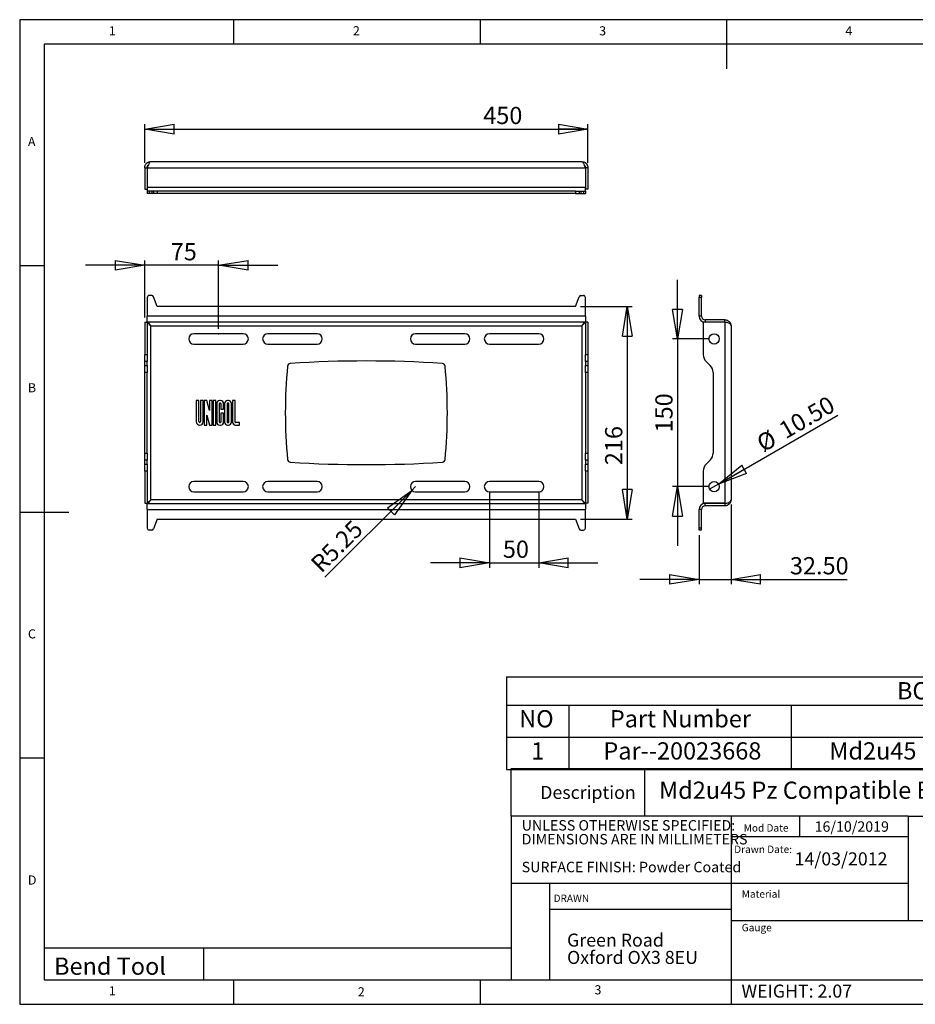
# Model space of a CAD drawing. Extents: x 5 to 292, y 5 to 205.
# Drawn here: x 5 to 187, y 5 to 205 of the extents above; entities that cross this region are included whole.
import ezdxf

# ---------------------------------------------------------------- set-up
doc = ezdxf.new("R2010")
doc.units = 0
doc.header["$PDSIZE"] = -1
doc.layers.get('0').update_dxf_attribs({"linetype": 'CONTINUOUS'})
doc.styles.add('SLDTEXTSTYLE0', font='TXT', dxfattribs={"width": 0.75})
doc.styles.add('SLDTEXTSTYLE1', font='TXT', dxfattribs={"width": 0.605})
doc.dimstyles.new('SLDDIMSTYLE0', dxfattribs={"dimtxt": 3.5, "dimasz": 6, "dimexe": 0, "dimexo": 0.0625, "dimgap": 0.875, "dimtad": 1, "dimlfac": 5, "dimrnd": 1e-09, "dimzin": 12, "dimtxsty": 'SLDTEXTSTYLE0', "dimblk1": 'CLOSED', "dimblk2": 'CLOSED', "dimsah": 1, "dimcen": 0.09, "dimazin": 3, "dimtfac": 1, "dimtmove": 0, "dimatfit": 3, "dimtolj": 1, "dimtzin": 12})
doc.dimstyles.new('SLDDIMSTYLE1', dxfattribs={"dimtxt": 3.5, "dimasz": 6, "dimexe": 0, "dimexo": 0.0625, "dimgap": 0.875, "dimtad": 1, "dimlfac": 5, "dimrnd": 1e-09, "dimzin": 12, "dimtxsty": 'SLDTEXTSTYLE0', "dimblk1": 'CLOSED', "dimblk2": 'CLOSED', "dimsah": 1, "dimcen": 0.09, "dimazin": 3, "dimtfac": 1, "dimtofl": 0, "dimtmove": 0, "dimatfit": 3, "dimtolj": 1, "dimtzin": 12})
doc.dimstyles.new('SLDDIMSTYLE2', dxfattribs={"dimtxt": 3.5, "dimasz": 6, "dimexe": 0, "dimexo": 0.0625, "dimgap": 0.875, "dimtad": 1, "dimlfac": 5, "dimrnd": 1e-09, "dimzin": 12, "dimtxsty": 'SLDTEXTSTYLE0', "dimblk1": 'CLOSED', "dimblk2": 'CLOSED', "dimsah": 1, "dimcen": 0, "dimazin": 3, "dimtfac": 1, "dimtofl": 0, "dimtmove": 0, "dimatfit": 3, "dimtolj": 1, "dimtzin": 12})
doc.dimstyles.new('SLDDIMSTYLE3', dxfattribs={"dimtxt": 3.5, "dimasz": 6, "dimexe": 0, "dimexo": 0.0625, "dimgap": 0.875, "dimtad": 1, "dimlfac": 5, "dimrnd": 1e-09, "dimzin": 4, "dimtxsty": 'SLDTEXTSTYLE0', "dimblk1": 'CLOSED', "dimblk2": 'CLOSED', "dimsah": 1, "dimcen": 0.09, "dimazin": 3, "dimtfac": 1, "dimtmove": 0, "dimatfit": 3, "dimtolj": 1, "dimtzin": 12})
doc.dimstyles.new('SLDDIMSTYLE4', dxfattribs={"dimtxt": 3.5, "dimasz": 6, "dimexe": 0, "dimexo": 0.0625, "dimgap": 0.875, "dimtad": 1, "dimlfac": 5, "dimrnd": 1e-09, "dimzin": 4, "dimtxsty": 'SLDTEXTSTYLE0', "dimblk1": 'NONE', "dimblk2": 'CLOSED', "dimsah": 1, "dimcen": 0, "dimazin": 3, "dimtfac": 1, "dimtmove": 0, "dimatfit": 3, "dimtolj": 1, "dimtzin": 12})

# ---------------------------------------------------------------- blocks, each defined once
blk = doc.blocks.new('SW_NOTE_0')
at = {"color": 0, "linetype": 'CONTINUOUS', "char_height": 2.1167, "attachment_point": 1, "style": 'SLDTEXTSTYLE1'}
for s, insert in [('UNLESS OTHERWISE SPECIFIED:', (0, 2.73)), ('DIMENSIONS ARE IN MILLIMETERS', (0, -0.09)), ('SURFACE FINISH: Powder Coated', (0, -5.74))]:
    blk.add_mtext(s, dxfattribs=dict(at, insert=insert))
blk = doc.blocks.new('SW_NOTE_0_1')
at = {"color": 0, "linetype": 'CONTINUOUS', "attachment_point": 1, "style": 'SLDTEXTSTYLE0'}
for s, insert, char_height in [('Green Road', (0, -0.12), 2.646), ('Oxford OX3 8EU', (0, -3.64), 2.6458)]:
    blk.add_mtext(s, dxfattribs=dict(at, insert=insert, char_height=char_height))
blk = doc.blocks.new('SW_TABLEANNOTATION_0')
at = {"color": 0, "linetype": 'CONTINUOUS'}
for p, q in [((0, 0), (0, -5.74)), ((0, 0), (12.71, 0)), ((12.71, 0), (57.83, 0)), ((57.83, 0), (165.94, 0)), ((165.94, 0), (183.26, 0)), ((183.26, 0), (183.26, -5.74)), ((0, -5.74), (0, -12.26)), ((0, -5.74), (12.71, -5.74)), ((12.71, -5.74), (12.71, -12.26)), ((12.71, -5.74), (57.83, -5.74)), ((57.83, -5.74), (57.83, -12.26)), ((57.83, -5.74), (165.94, -5.74)), ((165.94, -5.74), (165.94, -12.26)), ((165.94, -5.74), (183.26, -5.74)), ((183.26, -5.74), (183.26, -12.26)), ((0, -12.26), (12.71, -12.26)), ((0, -12.26), (0, -18.79)), ((12.71, -12.26), (57.83, -12.26)), ((12.71, -12.26), (12.71, -18.79)), ((57.83, -12.26), (165.94, -12.26)), ((57.83, -12.26), (57.83, -18.79)), ((165.94, -12.26), (183.26, -12.26)), ((165.94, -12.26), (165.94, -18.79)), ((183.26, -12.26), (183.26, -18.79)), ((0, -18.79), (12.71, -18.79)), ((12.71, -18.79), (57.83, -18.79)), ((57.83, -18.79), (165.94, -18.79)), ((165.94, -18.79), (183.26, -18.79))]:
    blk.add_line(p, q, dxfattribs=at)
at = {"color": 0, "linetype": 'CONTINUOUS', "char_height": 3.5, "attachment_point": 1, "style": 'SLDTEXTSTYLE0'}
for s, insert in [('BOM Table', (79.31, -1.06)), ('NO', (2.6, -6.75)), ('Part Number', (21.01, -6.75)), ('Description', (99.25, -6.75)), ('QTY.', (169.55, -6.75)), ('1', (5.06, -13.28)), ('Par--20023668', (19.7, -13.28)), ('Md2u45 Pz Compatible Back Plate 45Cm', (65.58, -13.28)), ('1', (173.31, -13.28))]:
    blk.add_mtext(s, dxfattribs=dict(at, insert=insert))
blk = doc.blocks.new('_CLOSED')
at = {"color": 0, "linetype": 'BYBLOCK'}
for p, q in [((-1, 0.166667), (0, 0)), ((-1, 0.166667), (-1, -0.166667)), ((0, 0), (-1, -0.166667)), ((0, 0), (-1, 0))]:
    blk.add_line(p, q, dxfattribs=at)
blk = doc.blocks.new('_D')
at = {"color": 7, "linetype": 'CONTINUOUS'}
for p, q in [((30.39, 144.53), (30.39, 156.11)), ((45.39, 142.2), (45.39, 156.11)), ((30.39, 155.11), (18.39, 155.11)), ((45.39, 155.11), (30.39, 155.11)), ((45.39, 155.11), (57.39, 155.11))]:
    blk.add_line(p, q, dxfattribs=at)
at = {"color": 7, "linetype": 'CONTINUOUS', "xscale": 6, "yscale": 6}
blk.add_blockref('_CLOSED', (30.39, 155.11), dxfattribs=at)
at = {"color": 7, "linetype": 'CONTINUOUS', "xscale": 6, "yscale": 6, "rotation": 180.0000000000004}
blk.add_blockref('_CLOSED', (45.39, 155.11), dxfattribs=at)
at = {"color": 7, "linetype": 'CONTINUOUS', "insert": (35.66, 159.62), "char_height": 3.5, "attachment_point": 1, "style": 'SLDTEXTSTYLE0'}
blk.add_mtext('75', dxfattribs=at)
blk = doc.blocks.new('_D_1')
at = {"color": 7, "linetype": 'CONTINUOUS'}
for p, q in [((118.87, 146.75), (129.38, 146.75)), ((128.38, 146.75), (128.38, 103.55)), ((118.87, 103.55), (129.38, 103.55))]:
    blk.add_line(p, q, dxfattribs=at)
at = {"color": 7, "linetype": 'CONTINUOUS', "xscale": 6, "yscale": 6}
for p, rotation in [((128.38, 146.75, 0.68), 90.00000000000041), ((128.38, 103.55, 0.68), 270.0000000000004)]:
    blk.add_blockref('_CLOSED', p, dxfattribs=dict(at, rotation=rotation))
at = {"color": 7, "linetype": 'CONTINUOUS', "insert": (123.87, 114.51), "char_height": 3.5, "attachment_point": 1, "rotation": 90, "style": 'SLDTEXTSTYLE0'}
blk.add_mtext('216', dxfattribs=at)
blk = doc.blocks.new('_D_2')
at = {"color": 7, "linetype": 'CONTINUOUS'}
for q in [(85.39, 110.15), (66.98, 91.74)]:
    blk.add_line((84.64, 109.4), q, dxfattribs=at)
at = {"color": 7, "linetype": 'CONTINUOUS', "xscale": 6, "yscale": 6, "rotation": 44.99999997210058}
blk.add_blockref('_CLOSED', (84.64, 109.4, 0.68), dxfattribs=at)
at = {"color": 7, "linetype": 'CONTINUOUS', "insert": (63.8, 94.91), "char_height": 3.5, "attachment_point": 1, "rotation": 45, "style": 'SLDTEXTSTYLE0'}
blk.add_mtext('R5.25', dxfattribs=at)
blk = doc.blocks.new('_D_3')
at = {"color": 7, "linetype": 'CONTINUOUS'}
for p, q in [((100.39, 109.15), (100.39, 93.68)), ((110.39, 109.15), (110.39, 93.68)), ((100.39, 94.68), (88.39, 94.68)), ((100.39, 94.68), (110.39, 94.68)), ((110.39, 94.68), (122.39, 94.68))]:
    blk.add_line(p, q, dxfattribs=at)
at = {"color": 7, "linetype": 'CONTINUOUS', "xscale": 6, "yscale": 6}
blk.add_blockref('_CLOSED', (100.39, 94.68, 0.68), dxfattribs=at)
at = {"color": 7, "linetype": 'CONTINUOUS', "xscale": 6, "yscale": 6, "rotation": 180.0000000000004}
blk.add_blockref('_CLOSED', (110.39, 94.68, 0.68), dxfattribs=at)
at = {"color": 7, "linetype": 'CONTINUOUS', "insert": (103.11, 99.19), "char_height": 3.5, "attachment_point": 1, "style": 'SLDTEXTSTYLE0'}
blk.add_mtext('50', dxfattribs=at)
blk = doc.blocks.new('_D_4')
at = {"color": 7, "linetype": 'CONTINUOUS'}
for p, q in [((30.39, 175.94), (30.39, 183.78)), ((30.39, 182.78), (120.39, 182.78)), ((120.39, 175.94), (120.39, 183.78))]:
    blk.add_line(p, q, dxfattribs=at)
at = {"color": 7, "linetype": 'CONTINUOUS', "xscale": 6, "yscale": 6, "rotation": 180.0000000000005}
blk.add_blockref('_CLOSED', (30.39, 182.78, -4.57), dxfattribs=at)
at = {"color": 7, "linetype": 'CONTINUOUS', "xscale": 6, "yscale": 6}
blk.add_blockref('_CLOSED', (120.39, 182.78, -4.57), dxfattribs=at)
at = {"color": 7, "linetype": 'CONTINUOUS', "insert": (99.12, 187.3), "char_height": 3.5, "attachment_point": 1, "style": 'SLDTEXTSTYLE0'}
blk.add_mtext('450', dxfattribs=at)
blk = doc.blocks.new('_D_5')
at = {"color": 7, "linetype": 'CONTINUOUS'}
for p, q in [((149.44, 106.5), (149.44, 90.31)), ((142.94, 100.31), (142.94, 90.31)), ((142.94, 91.31), (130.94, 91.31)), ((142.94, 91.31), (149.44, 91.31)), ((149.44, 91.31), (173.04, 91.31))]:
    blk.add_line(p, q, dxfattribs=at)
at = {"color": 7, "linetype": 'CONTINUOUS', "xscale": 6, "yscale": 6}
blk.add_blockref('_CLOSED', (142.94, 91.31, -0.61), dxfattribs=at)
at = {"color": 7, "linetype": 'CONTINUOUS', "xscale": 6, "yscale": 6, "rotation": 180.0000000000004}
blk.add_blockref('_CLOSED', (149.44, 91.31, -0.61), dxfattribs=at)
at = {"color": 7, "linetype": 'CONTINUOUS', "insert": (161.4, 95.83), "char_height": 3.5, "attachment_point": 1, "style": 'SLDTEXTSTYLE0'}
blk.add_mtext('32.50', dxfattribs=at)
blk = doc.blocks.new('_D_6')
at = {"color": 7, "linetype": 'CONTINUOUS'}
for q in [(171.14, 124.66), (145.1, 109.62)]:
    blk.add_line((146.92, 110.67), q, dxfattribs=at)
at = {"color": 7, "linetype": 'CONTINUOUS', "xscale": 6, "yscale": 6, "rotation": 210.0000000334015}
blk.add_blockref('_CLOSED', (146.92, 110.67, -0.61), dxfattribs=at)
at = {"color": 7, "linetype": 'CONTINUOUS', "char_height": 3.5, "attachment_point": 1, "rotation": 30, "style": 'SLDTEXTSTYLE0'}
for s, insert in [('10.50', (158.79, 122.77)), ('%%c', (154.24, 120.08))]:
    blk.add_mtext(s, dxfattribs=dict(at, insert=insert))
blk = doc.blocks.new('_NONE')
blk = doc.blocks.new('_D_7')
at = {"color": 7, "linetype": 'CONTINUOUS'}
for p, q in [((138.58, 140.15), (138.58, 152.15)), ((145.01, 140.15), (137.58, 140.15)), ((138.58, 140.15), (138.58, 110.15)), ((145.01, 110.15), (137.58, 110.15)), ((138.58, 110.15), (138.58, 98.15))]:
    blk.add_line(p, q, dxfattribs=at)
at = {"color": 7, "linetype": 'CONTINUOUS', "xscale": 6, "yscale": 6}
for p, rotation in [((138.58, 140.15, -0.61), 270.0000000000005), ((138.58, 110.15, -0.61), 90.0000000000005)]:
    blk.add_blockref('_CLOSED', p, dxfattribs=dict(at, rotation=rotation))
at = {"color": 7, "linetype": 'CONTINUOUS', "insert": (134.07, 121.16), "char_height": 3.5, "attachment_point": 1, "rotation": 90, "style": 'SLDTEXTSTYLE0'}
blk.add_mtext('150', dxfattribs=at)

msp = doc.modelspace()

# ---------------------------------------------------------------- linework, layer by layer
at = {"color": 7, "linetype": 'CONTINUOUS'}
for p, q in [((292, 205), (5, 205)), ((5, 205), (5, 5)), ((48.5, 200), (48.5, 205)), ((98.5, 205), (98.5, 200)), ((148.5, 205), (148.5, 195)), ((287, 200), (10, 200)), ((10, 200), (10, 10)), ((31.636, 176.187), (119.136, 176.187)), ((30.386, 174.937), (30.886, 174.937)), ((30.386, 174.937), (30.386, 170.551)), ((30.886, 174.937), (30.886, 170.551)), ((30.9001, 174.937), (119.8719, 174.937)), ((30.9001, 174.937), (30.9001, 170.937)), ((119.8719, 174.937), (119.8719, 170.937)), ((120.386, 174.937), (119.886, 174.937)), ((119.886, 174.937), (119.886, 170.551)), ((120.386, 174.937), (120.386, 170.551)), ((30.386, 170.551), (30.886, 170.551)), ((30.9001, 170.937), (30.9001, 170.187)), ((119.8719, 170.937), (30.9001, 170.937)), ((30.9001, 170.187), (30.9001, 169.687)), ((31.3001, 170.187), (30.9001, 170.187)), ((31.3001, 170.187), (31.3001, 169.687)), ((31.8185, 170.187), (31.3001, 170.187)), ((31.8185, 170.187), (31.8185, 169.687)), ((32.1951, 170.187), (31.8185, 170.187)), ((32.1951, 170.187), (32.1951, 169.687)), ((32.9001, 170.187), (32.1951, 170.187)), ((32.9001, 170.187), (32.9001, 169.687)), ((117.8718, 170.187), (32.9001, 170.187)), ((117.8718, 170.187), (117.8718, 169.687)), ((117.8718, 170.187), (118.5769, 170.187)), ((118.5769, 170.187), (118.5769, 169.687)), ((118.5769, 170.187), (118.9534, 170.187)), ((118.9534, 170.187), (118.9534, 169.687)), ((118.9534, 170.187), (119.4718, 170.187)), ((119.4718, 170.187), (119.4718, 169.687)), ((119.4718, 170.187), (119.8719, 170.187)), ((119.8719, 170.187), (119.8719, 170.937)), ((119.8719, 170.187), (119.8719, 169.687)), ((120.386, 170.551), (119.886, 170.551)), ((31.3001, 169.687), (30.9001, 169.687)), ((31.8185, 169.687), (31.3001, 169.687)), ((32.1951, 169.687), (31.8185, 169.687)), ((32.9001, 169.687), (32.1951, 169.687)), ((117.8718, 169.687), (32.9001, 169.687)), ((117.8718, 169.687), (118.5769, 169.687)), ((118.5769, 169.687), (118.9534, 169.687)), ((118.9534, 169.687), (119.4718, 169.687)), ((119.4718, 169.687), (119.8719, 169.687)), ((10, 155), (5, 155)), ((30.9001, 148.5803), (30.9001, 144.7973)), ((31.8185, 148.9803), (31.3001, 148.9803)), ((32.9001, 146.7473), (32.1951, 148.7152)), ((117.8718, 146.7473), (118.5769, 148.7152)), ((118.9534, 148.9803), (119.4718, 148.9803)), ((119.8719, 144.7973), (119.8719, 148.5803)), ((143.444, 148.9803), (142.944, 148.9803)), ((142.944, 148.9803), (142.944, 148.5803)), ((142.944, 144.7973), (142.944, 148.5803)), ((143.444, 148.5803), (142.944, 148.5803)), ((143.444, 148.9803), (143.444, 148.5803)), ((143.444, 144.7973), (143.444, 148.5803)), ((117.8718, 146.7473), (32.9001, 146.7473)), ((119.8719, 144.7973), (30.9001, 144.7973)), ((30.9001, 143.5473), (30.9001, 144.7973)), ((119.8719, 144.7973), (119.8719, 143.5473)), ((143.444, 144.7973), (142.944, 144.7973)), ((144.194, 144.0473), (144.194, 143.5473)), ((148.194, 144.0473), (144.194, 144.0473)), ((148.194, 143.5473), (148.194, 144.0473)), ((30.386, 143.5331), (30.386, 136.9757)), ((30.386, 143.5331), (30.886, 143.5331)), ((30.886, 143.5331), (30.886, 136.9757)), ((119.8719, 143.5473), (30.9001, 143.5473)), ((31.636, 107.4973), (31.636, 142.7973)), ((31.636, 142.7973), (119.136, 142.7973)), ((119.136, 142.7973), (119.136, 107.4973)), ((120.386, 143.5331), (119.886, 143.5331)), ((119.886, 143.5331), (119.886, 136.9757)), ((120.386, 143.5331), (120.386, 136.9757)), ((143.808, 143.5331), (143.808, 136.9757)), ((148.194, 143.5331), (143.808, 143.5331)), ((148.194, 143.5473), (144.194, 143.5473)), ((148.194, 143.5473), (148.3258, 143.5211)), ((148.194, 143.5331), (148.194, 106.7614)), ((149.444, 142.7973), (149.444, 107.4973)), ((50.386, 141.1973), (40.386, 141.1973)), ((65.386, 141.1973), (55.386, 141.1973)), ((95.386, 141.1973), (85.386, 141.1973)), ((110.386, 141.1973), (100.386, 141.1973)), ((40.386, 139.0973), (50.386, 139.0973)), ((55.386, 139.0973), (65.386, 139.0973)), ((85.386, 139.0973), (95.386, 139.0973)), ((100.386, 139.0973), (110.386, 139.0973)), ((30.386, 136.9757), (30.886, 136.9757)), ((30.386, 135.5615), (30.386, 136.9757)), ((30.886, 136.9757), (30.886, 135.5615)), ((119.886, 136.9757), (120.386, 136.9757)), ((119.886, 135.5615), (119.886, 136.9757)), ((120.386, 136.9757), (120.386, 135.5615)), ((30.886, 135.5615), (30.386, 135.5615)), ((30.386, 134.7331), (30.386, 135.5615)), ((30.386, 134.7331), (30.886, 134.7331)), ((30.386, 133.3189), (30.386, 134.7331)), ((30.886, 134.7331), (30.886, 135.5615)), ((30.886, 134.7331), (30.886, 133.3189)), ((120.386, 135.5615), (119.886, 135.5615)), ((119.886, 135.5615), (119.886, 134.7331)), ((119.886, 134.7331), (120.386, 134.7331)), ((119.886, 133.3189), (119.886, 134.7331)), ((120.386, 135.5615), (120.386, 134.7331)), ((120.386, 134.7331), (120.386, 133.3189)), ((144.3937, 135.5615), (145.2222, 134.7331)), ((30.886, 133.3189), (30.386, 133.3189)), ((30.386, 116.9757), (30.386, 133.3189)), ((30.886, 116.9757), (30.886, 133.3189)), ((120.386, 133.3189), (119.886, 133.3189)), ((119.886, 133.3189), (119.886, 116.9757)), ((120.386, 133.3189), (120.386, 116.9757)), ((145.808, 133.3189), (145.808, 116.9757)), ((40.866, 127.6453), (40.866, 123.3493)), ((41.406, 127.6453), (40.866, 127.6453)), ((41.406, 123.3493), (41.406, 127.6453)), ((41.726, 127.6453), (41.726, 123.3493)), ((42.266, 127.6453), (41.726, 127.6453)), ((42.266, 123.3493), (42.266, 127.6453)), ((42.466, 127.6453), (42.466, 122.6493)), ((43.006, 127.6453), (42.466, 127.6453)), ((43.526, 125.6453), (43.006, 127.6453)), ((43.526, 127.6453), (43.526, 125.6453)), ((44.066, 127.6453), (43.526, 127.6453)), ((44.066, 122.6493), (44.066, 127.6453)), ((44.266, 127.6453), (44.266, 122.6493)), ((44.806, 127.6453), (44.266, 127.6453)), ((44.806, 122.6493), (44.806, 127.6453)), ((45.006, 127.0253), (45.006, 123.2693)), ((45.546, 123.2693), (45.546, 127.0253)), ((45.786, 127.6453), (45.626, 127.6453)), ((45.626, 127.1053), (45.786, 127.1053)), ((45.866, 127.0253), (45.866, 125.9093)), ((46.406, 125.9093), (46.406, 127.0253)), ((46.606, 127.0253), (46.606, 123.2693)), ((47.146, 127.0253), (47.146, 123.2693)), ((47.386, 127.6453), (47.226, 127.6453)), ((47.386, 127.1053), (47.226, 127.1053)), ((47.466, 123.2693), (47.466, 127.0253)), ((48.006, 123.2693), (48.006, 127.0253)), ((48.206, 127.6453), (48.206, 123.2693)), ((48.746, 127.6453), (48.206, 127.6453)), ((48.746, 123.2693), (48.746, 127.6453)), ((43.006, 122.6493), (43.006, 124.6493)), ((43.006, 124.6493), (43.526, 122.6493)), ((45.866, 125.9093), (46.406, 125.9093)), ((45.866, 125.1093), (45.866, 123.2693)), ((46.406, 125.1093), (45.866, 125.1093)), ((46.406, 123.2693), (46.406, 125.1093)), ((42.466, 122.6493), (43.006, 122.6493)), ((43.526, 122.6493), (44.066, 122.6493)), ((44.266, 122.6493), (44.806, 122.6493)), ((45.786, 123.1893), (45.626, 123.1893)), ((45.626, 122.6493), (45.786, 122.6493)), ((47.226, 123.1893), (47.386, 123.1893)), ((47.226, 122.6493), (47.386, 122.6493)), ((49.606, 123.1893), (48.826, 123.1893)), ((48.826, 122.6493), (49.606, 122.6493)), ((49.606, 122.6493), (49.606, 123.1893)), ((30.386, 116.9757), (30.886, 116.9757)), ((30.386, 115.5615), (30.386, 116.9757)), ((30.886, 116.9757), (30.886, 115.5615)), ((119.886, 116.9757), (120.386, 116.9757)), ((119.886, 115.5615), (119.886, 116.9757)), ((120.386, 116.9757), (120.386, 115.5615)), ((30.886, 115.5615), (30.386, 115.5615)), ((30.386, 114.7331), (30.386, 115.5615)), ((30.386, 114.7331), (30.886, 114.7331)), ((30.386, 113.3189), (30.386, 114.7331)), ((30.886, 114.7331), (30.886, 115.5615)), ((30.886, 114.7331), (30.886, 113.3189)), ((120.386, 115.5615), (119.886, 115.5615)), ((119.886, 115.5615), (119.886, 114.7331)), ((119.886, 114.7331), (120.386, 114.7331)), ((119.886, 113.3189), (119.886, 114.7331)), ((120.386, 115.5615), (120.386, 114.7331)), ((120.386, 114.7331), (120.386, 113.3189)), ((145.2222, 115.5615), (144.3937, 114.7331)), ((30.886, 113.3189), (30.386, 113.3189)), ((30.386, 113.3189), (30.386, 106.7614)), ((30.886, 113.3189), (30.886, 106.7614)), ((120.386, 113.3189), (119.886, 113.3189)), ((119.886, 113.3189), (119.886, 106.7614)), ((120.386, 113.3189), (120.386, 106.7614)), ((143.808, 113.3189), (143.808, 106.7614)), ((50.386, 111.1973), (40.386, 111.1973)), ((65.386, 111.1973), (55.386, 111.1973)), ((95.386, 111.1973), (85.386, 111.1973)), ((110.386, 111.1973), (100.386, 111.1973)), ((40.386, 109.0973), (50.386, 109.0973)), ((55.386, 109.0973), (65.386, 109.0973)), ((85.386, 109.0973), (95.386, 109.0973)), ((100.386, 109.0973), (110.386, 109.0973)), ((30.386, 106.7614), (30.886, 106.7614)), ((30.9001, 106.7473), (119.8719, 106.7473)), ((30.9001, 105.4973), (30.9001, 106.7473)), ((119.136, 107.4973), (31.636, 107.4973)), ((119.8719, 106.7473), (119.8719, 105.4973)), ((120.386, 106.7614), (119.886, 106.7614)), ((148.194, 106.7614), (143.808, 106.7614)), ((148.194, 106.7473), (144.194, 106.7473)), ((144.194, 106.2473), (144.194, 106.7473)), ((148.194, 106.2473), (144.194, 106.2473)), ((148.3269, 106.7737), (148.194, 106.7473)), ((148.194, 106.7473), (148.194, 106.2473)), ((5, 105), (15, 105)), ((30.9001, 105.4973), (30.9001, 101.7143)), ((30.9001, 105.4973), (119.8719, 105.4973)), ((119.8719, 101.7143), (119.8719, 105.4973)), ((143.444, 105.4973), (142.944, 105.4973)), ((142.944, 101.7143), (142.944, 105.4973)), ((143.444, 101.7143), (143.444, 105.4973)), ((32.9001, 103.5473), (32.1951, 101.5794)), ((32.9001, 103.5473), (117.8718, 103.5473)), ((117.8718, 103.5473), (118.5769, 101.5794)), ((31.8185, 101.3143), (31.3001, 101.3143)), ((118.9534, 101.3143), (119.4718, 101.3143)), ((143.444, 101.7143), (142.944, 101.7143)), ((142.944, 101.3143), (142.944, 101.7143)), ((143.444, 101.3143), (142.944, 101.3143)), ((143.444, 101.3143), (143.444, 101.7143)), ((10, 55), (5, 55)), ((104.8, 43.25), (104.8, 52.8923)), ((104.8, 52.8923), (287, 52.8923)), ((131.9225, 43.25), (131.9225, 52.8923)), ((185.4, 43.25), (104.8, 43.25)), ((104.8, 43.25), (104.8, 10)), ((149.4549, 43.25), (149.4549, 39)), ((163.4171, 39), (163.4171, 43.25)), ((185.4, 43.25), (203.6, 43.25)), ((185.4, 43.25), (185.4, 22)), ((185.4, 39), (149.4549, 39)), ((149.4549, 39), (149.4549, 29.5449)), ((185.4, 29.5449), (104.8, 29.5449)), ((112.6, 29.5449), (112.6, 10)), ((149.4549, 29.5449), (149.4549, 10)), ((112.6, 24.3384), (149.4549, 24.3384)), ((149.4549, 22), (292, 22)), ((10, 16.4977), (104.8, 16.4977)), ((42.29, 16.4977), (42.29, 10)), ((10, 10), (159.4, 10)), ((48.5, 5), (48.5, 10)), ((98.5, 10), (98.5, 5)), ((149.4549, 10), (149.4549, 5)), ((159.4, 10), (292, 10)), ((5, 5), (292, 5))]:
    msp.add_line(p, q, dxfattribs=at)
for centre in [(146.008, 140.1473), (146.008, 110.1473)]:
    msp.add_circle(centre, 1.05, dxfattribs=at)
for centre, radius, start, end in [((31.3001, 148.5803), 0.4, 90, 180), ((31.8185, 148.5803), 0.4, 19.710694, 90), ((118.9534, 148.5803), 0.4, 90, 160.289306), ((119.4718, 148.5803), 0.4, 0, 90), ((144.194, 144.7973), 1.25, 180, 270), ((144.194, 144.7973), 0.75, 180, 270), ((40.386, 140.1473), 1.05, 90, 270), ((50.386, 140.1473), 1.05, 270, 90), ((55.386, 140.1473), 1.05, 90, 270), ((65.386, 140.1473), 1.05, 270, 90), ((85.386, 140.1473), 1.05, 90, 270), ((95.386, 140.1473), 1.05, 270, 90), ((100.386, 140.1473), 1.05, 90, 270), ((110.386, 140.1473), 1.05, 270, 90), ((145.808, 136.9757), 2, 180, 225), ((158.9347, 125.1473), 100, 174.553547, 185.446453), ((59.9835, 134.5819), 0.6, 93.688839, 174.553547), ((75.386, -104.3221), 240, 86.311161, 93.688839), ((90.7885, 134.5819), 0.6, 5.446453, 86.311161), ((-8.1628, 125.1473), 100, 354.553547, 5.446453), ((143.808, 133.3189), 2, 0, 45), ((45.626, 127.0253), 0.62, 90, 180), ((45.626, 127.0253), 0.08, 90, 180), ((45.786, 127.0253), 0.62, 0, 90), ((45.786, 127.0253), 0.08, 0, 90), ((47.226, 127.0253), 0.62, 90, 180), ((47.226, 127.0253), 0.08, 90, 180), ((47.386, 127.0253), 0.62, 0, 90), ((47.386, 127.0253), 0.08, 0, 90), ((41.566, 123.3493), 0.7, 180, 0), ((41.566, 123.3493), 0.16, 180, 0), ((45.626, 123.2693), 0.62, 180, 270), ((45.626, 123.2693), 0.08, 180, 270), ((45.786, 123.2693), 0.08, 270, 0), ((45.786, 123.2693), 0.62, 270, 0), ((47.226, 123.2693), 0.62, 180, 270), ((47.226, 123.2693), 0.08, 180, 270), ((47.386, 123.2693), 0.62, 270, 0), ((47.386, 123.2693), 0.08, 270, 0), ((48.826, 123.2693), 0.62, 180, 270), ((48.826, 123.2693), 0.08, 180, 270), ((143.808, 116.9757), 2, 315, 0), ((59.9835, 115.7127), 0.6, 185.446453, 266.311161), ((75.386, 354.6167), 240, 266.311161, 273.688839), ((90.7885, 115.7127), 0.6, 273.688839, 354.553547), ((145.808, 113.3189), 2, 135, 180), ((40.386, 110.1473), 1.05, 90, 270), ((50.386, 110.1473), 1.05, 270, 90), ((55.386, 110.1473), 1.05, 90, 270), ((65.386, 110.1473), 1.05, 270, 90), ((85.386, 110.1473), 1.05, 90, 270), ((95.386, 110.1473), 1.05, 270, 90), ((100.386, 110.1473), 1.05, 90, 270), ((110.386, 110.1473), 1.05, 270, 90), ((144.194, 105.4973), 1.25, 90, 180), ((144.194, 105.4973), 0.75, 90, 180), ((31.3001, 101.7143), 0.4, 180, 270), ((31.8185, 101.7143), 0.4, 270, 340.289306), ((118.9534, 101.7143), 0.4, 199.710694, 270), ((119.4718, 101.7143), 0.4, 270, 0)]:
    msp.add_arc(centre, radius, start, end, dxfattribs=at)
for points, knots in [([(30.386, 174.937), (30.3923, 175.0324), (30.4047, 175.218), (30.4972, 175.4722), (30.6058, 175.6531), (30.7064, 175.7753), (30.7998, 175.8697), (30.9272, 175.9725), (31.1098, 176.0784), (31.3519, 176.1676), (31.5361, 176.1802), (31.636, 176.187)], [0, 0, 0, 0, 0.135211748, 0.262948291, 0.384028422, 0.442441106, 0.499556387, 0.586193939, 0.69842456, 0.836349139, 1, 1, 1, 1]), ([(31.636, 176.187), (31.5797, 176.1712), (31.4672, 176.1397), (31.2983, 175.8947), (31.1296, 175.5385), (30.9965, 175.194), (30.9203, 174.9908), (30.9001, 174.937)], [0, 0, 0, 0, 0.22931196, 0.45869948, 0.68808705, 0.91747472, 1, 1, 1, 1]), ([(119.8719, 174.937), (119.8105, 175.1008), (119.6879, 175.4284), (119.5039, 175.8416), (119.32, 176.1307), (119.1973, 176.1682), (119.136, 176.187)], [0, 0, 0, 0, 0.24999981, 0.49999952, 0.75000029, 1, 1, 1, 1]), ([(119.136, 176.187), (119.2853, 176.1714), (119.5958, 176.1389), (119.9795, 175.8952), (120.2526, 175.5448), (120.3718, 175.2155), (120.3824, 175.0076), (120.386, 174.937)], [0, 0, 0, 0, 0.24483519, 0.5089987, 0.70415919, 0.89948669, 1, 1, 1, 1]), ([(30.886, 174.937), (30.8898, 174.9945), (30.8974, 175.1073), (30.9539, 175.2597), (31.0256, 175.3818), (31.0821, 175.44), (31.1069, 175.4655)], [0, 0, 0, 0, 0.27517283, 0.53988097, 0.79834888, 1, 1, 1, 1]), ([(119.665, 175.4658), (119.6686, 175.4632), (119.7244, 175.4227), (119.8114, 175.2815), (119.8789, 175.0954), (119.8843, 174.9747), (119.886, 174.937)], [0, 0, 0, 0, 0.02673483, 0.42265698, 0.81983933, 1, 1, 1, 1]), ([(148.194, 144.0473), (148.3578, 144.0285), (148.6853, 143.9909), (149.0985, 143.7019), (149.3876, 143.2887), (149.4252, 142.9611), (149.444, 142.7973)], [0, 0, 0, 0, 0.24999981, 0.49999952, 0.75000029, 1, 1, 1, 1]), ([(30.886, 143.5331), (30.8899, 143.5248), (30.8974, 143.5084), (30.9537, 143.4591), (31.0318, 143.3921), (31.1508, 143.2819), (31.3449, 143.0792), (31.5258, 142.904), (31.636, 142.7973)], [0, 0, 0, 0, 0.12242003, 0.24018448, 0.35517276, 0.46940243, 0.67672884, 1, 1, 1, 1]), ([(31.636, 142.7973), (31.5738, 142.8969), (31.4495, 143.0962), (31.263, 143.3463), (31.0798, 143.5156), (30.9589, 143.5369), (30.9001, 143.5473)], [0, 0, 0, 0, 0.25335928, 0.50687194, 0.76038654, 1, 1, 1, 1]), ([(119.8719, 143.5473), (119.8105, 143.536), (119.6879, 143.5135), (119.5039, 143.34), (119.32, 143.0921), (119.1973, 142.8956), (119.136, 142.7973)], [0, 0, 0, 0, 0.24999969, 0.49999919, 0.75000024, 1, 1, 1, 1]), ([(119.136, 142.7973), (119.2528, 142.911), (119.4454, 143.0985), (119.6672, 143.3286), (119.8131, 143.4553), (119.8788, 143.5125), (119.8843, 143.5282), (119.886, 143.5331)], [0, 0, 0, 0, 0.34382493, 0.56692677, 0.74310001, 0.91983401, 1, 1, 1, 1]), ([(149.444, 142.7973), (149.4283, 142.8844), (149.3958, 143.0656), (149.1521, 143.3048), (148.8017, 143.4496), (148.4724, 143.5108), (148.2646, 143.5275), (148.194, 143.5331)], [0, 0, 0, 0, 0.24483519, 0.5089987, 0.70415919, 0.89948669, 1, 1, 1, 1]), ([(31.636, 107.4973), (31.5191, 107.3822), (31.3223, 107.1882), (31.0966, 106.9624), (30.9581, 106.8245), (30.8933, 106.7739), (30.8878, 106.7645), (30.886, 106.7614)], [0, 0, 0, 0, 0.34461793, 0.58065788, 0.74864537, 0.91833154, 1, 1, 1, 1]), ([(30.9001, 106.7473), (30.9615, 106.7586), (31.0841, 106.7811), (31.2681, 106.9545), (31.452, 107.2025), (31.5747, 107.399), (31.636, 107.4973)], [0, 0, 0, 0, 0.24999988, 0.50000071, 0.75000005, 1, 1, 1, 1]), ([(119.886, 106.7614), (119.8798, 106.7682), (119.8673, 106.7817), (119.7668, 106.8707), (119.5945, 107.0421), (119.371, 107.2655), (119.2051, 107.4291), (119.136, 107.4973)], [0, 0, 0, 0, 0.15243324, 0.30527082, 0.50795816, 0.79503744, 1, 1, 1, 1]), ([(119.136, 107.4973), (119.1973, 107.399), (119.32, 107.2025), (119.5039, 106.9545), (119.6879, 106.7811), (119.8105, 106.7586), (119.8719, 106.7473)], [0, 0, 0, 0, 0.24999995, 0.50000043, 0.75000012, 1, 1, 1, 1]), ([(148.194, 106.7614), (148.3272, 106.769), (148.5929, 106.7841), (148.938, 106.8863), (149.2101, 107.045), (149.4041, 107.2549), (149.4303, 107.4142), (149.444, 107.4973)], [0, 0, 0, 0, 0.18808769, 0.37485253, 0.55728637, 0.76923954, 1, 1, 1, 1]), ([(149.444, 107.4973), (149.4252, 107.3335), (149.3876, 107.0059), (149.0985, 106.5927), (148.6853, 106.3037), (148.3578, 106.2661), (148.194, 106.2473)], [0, 0, 0, 0, 0.24999985, 0.5000002, 0.75000005, 1, 1, 1, 1])]:
    msp.add_open_spline(points, degree=3, knots=knots, dxfattribs=at)
msp.add_point((45.386, 141.1973), dxfattribs=at)

# ---------------------------------------------------------------- block references
for name, p in [('SW_TABLEANNOTATION_0', (103.826, 71.5044)), ('SW_NOTE_0', (106.9349, 39.685)), ('SW_NOTE_0_1', (116.1496, 19.4866))]:
    msp.add_blockref(name, p, dxfattribs=at)

# ---------------------------------------------------------------- texts
for s, insert, char_height, attachment_point, style in [('1', (23.0833, 203.668), 1.8521, 1, 'SLDTEXTSTYLE0'), ('2', (72.6667, 203.668), 1.8521, 1, 'SLDTEXTSTYLE0'), ('3', (122.6667, 203.668), 1.8521, 1, 'SLDTEXTSTYLE0'), ('4', (172.6667, 203.668), 1.8521, 1, 'SLDTEXTSTYLE0'), ('A', (6.6667, 181.168), 1.8521, 1, 'SLDTEXTSTYLE0'), ('B', (6.6667, 131.168), 1.8521, 1, 'SLDTEXTSTYLE0'), ('C', (6.6667, 81.168), 1.8521, 1, 'SLDTEXTSTYLE0'), ('Md2u45 Pz Compatible Back Plate 45Cm', (134.8336, 50.2401), 3.5, 1, 'SLDTEXTSTYLE0'), ('Description', (110.6987, 49.3615), 2.645833, 1, 'SLDTEXTSTYLE1'), ('16/10/2019', (181.5062, 42.1645), 2.11667, 3, 'SLDTEXTSTYLE0'), ('Mod Date', (152.0147, 41.5762), 1.5, 1, 'SLDTEXTSTYLE0'), ('Drawn Date:', (150.0846, 37.2333), 1.5, 1, 'SLDTEXTSTYLE0'), ('14/03/2012', (171.7769, 35.8652), 2.64583, 2, 'SLDTEXTSTYLE1'), ('D', (6.6667, 31.168), 1.8521, 1, 'SLDTEXTSTYLE0'), ('Material', (151.6159, 28.1584), 1.5, 1, 'SLDTEXTSTYLE0'), ('DRAWN', (113.407, 27.2825), 1.5, 1, 'SLDTEXTSTYLE0'), ('Gauge', (151.6159, 21.331), 1.5, 1, 'SLDTEXTSTYLE0'), ('Bend Tool', (11.9779, 14.4924), 3.5, 1, 'SLDTEXTSTYLE0'), ('1', (23.0833, 8.668), 1.8521, 1, 'SLDTEXTSTYLE0'), ('2', (73.6618, 8.462), 1.8521, 1, 'SLDTEXTSTYLE0'), ('3', (121.7137, 8.8701), 1.8521, 1, 'SLDTEXTSTYLE0'), ('WEIGHT: 2.07', (151.5699, 9.0068), 2.645833, 1, 'SLDTEXTSTYLE0')]:
    msp.add_mtext(s, dxfattribs=dict(at, insert=insert, char_height=char_height, attachment_point=attachment_point, style=style))

# ---------------------------------------------------------------- dimensions: what is measured, and where the dimension line sits
for base, p1, p2, angle, dimstyle, picture, middle in [((120.386, 182.7843), (30.386, 174.937), (120.386, 174.937), 0, 'SLDDIMSTYLE1', '_D_4', (103.0011, 182.7843)), ((138.5771, 110.1473), (146.008, 140.1473), (146.008, 110.1473), 90, 'SLDDIMSTYLE0', '_D_7', (138.5771, 125.0414)), ((128.3797, 103.5473), (117.8719, 146.7473), (117.8719, 103.5473), 90, 'SLDDIMSTYLE1', '_D_1', (128.3797, 118.3866))]:
    dim = msp.add_linear_dim(base=base, p1=p1, p2=p2, angle=angle, dimstyle=dimstyle, dxfattribs=at)
    dim.commit()
    dim.dimension.update_dxf_attribs({"geometry": picture, "text_midpoint": middle, "dimtype": 160})
for base, p1, p2, dimstyle, picture, middle in [((30.386, 155.1122), (45.386, 141.1973), (30.386, 143.5331), 'SLDDIMSTYLE0', '_D', (38.2443, 155.1122)), ((110.386, 94.6762), (100.386, 110.1473), (110.386, 110.1473), 'SLDDIMSTYLE0', '_D_3', (105.6984, 94.6762)), ((149.444, 91.3143), (142.944, 101.3143), (149.444, 107.4973), 'SLDDIMSTYLE3', '_D_5', (167.2179, 91.3143))]:
    dim = msp.add_linear_dim(base=base, p1=p1, p2=p2, dimstyle=dimstyle, dxfattribs=at)
    dim.commit()
    dim.dimension.update_dxf_attribs({"geometry": picture, "text_midpoint": middle, "dimtype": 160})
dim = msp.add_diameter_dim_2p(p1=(145.0986, 109.6223), p2=(146.9173, 110.6723), dimstyle='SLDDIMSTYLE4', dxfattribs=at)
dim.commit()
dim.dimension.update_dxf_attribs({"geometry": '_D_6', "text_midpoint": (163.9737, 120.5198), "dimtype": 163})
dim = msp.add_radius_dim(center=(85.386, 110.1473), mpoint=(84.6435, 109.4048), dimstyle='SLDDIMSTYLE2', dxfattribs=at)
dim.commit()
dim.dimension.update_dxf_attribs({"geometry": '_D_2', "text_midpoint": (71.0455, 95.8068), "dimtype": 164})

doc.saveas('drawing.dxf')
